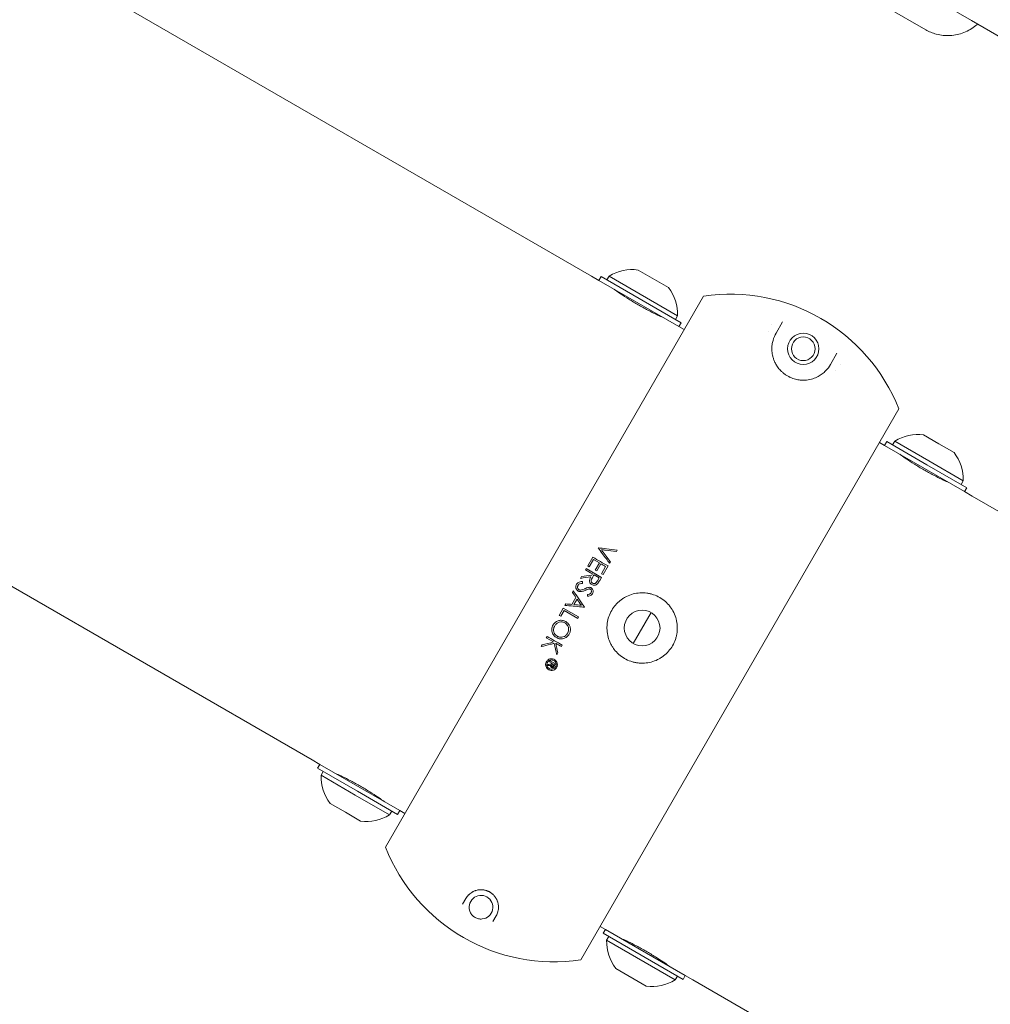
# Model space of a CAD drawing. Units: millimetres. Extents: x -10716 to 10628, y -9226 to 8142.
# Drawn here: x -6580 to -6360, y 3658 to 3881 of the extents above; entities that cross this region are included whole.
import ezdxf

# ---------------------------------------------------------------- set-up
doc = ezdxf.new("R2010")
doc.units = ezdxf.units.MM
doc.header["$MEASUREMENT"] = 0
doc.layers.add('HAGS-Dim-Plan1', color=7, linetype='Continuous', lineweight=100)
doc.dimstyles.new('HAGS - Dim Plan', dxfattribs={"dimtxt": 300, "dimasz": 200, "dimexe": 0.18, "dimexo": 0.0625, "dimgap": 150, "dimtad": 0, "dimlfac": 0.001, "dimrnd": 0.05, "dimzin": 1, "dimdsep": 46, "dimtxsty": 'Standard', "dimblk": 'HAGS - Dim Plan arrow', "dimcen": 0.1, "dimse1": 1, "dimse2": 1, "dimclrd": 1, "dimadec": 0, "dimazin": 0, "dimtfac": 1, "dimtofl": 0, "dimtmove": 0, "dimatfit": 3, "dimfxl": 1, "dimtolj": 1, "dimtzin": 0, "dimarcsym": 0})

# ---------------------------------------------------------------- blocks, each defined once
blk = doc.blocks.new('HAGS - Dim Plan arrow')
at = {"color": 1, "lineweight": 0}
blk.add_lwpolyline([(0, 0, 0, 0.35, 0), (-1, 0, 0.015, 0.015, 0)], format="xyseb", dxfattribs=at)
blk = doc.blocks.new('*D9')
at = {"layer": 'Defpoints', "color": 0, "transparency": 16777216}
for p in [(7229.06, 7152.75), (-9120.6, 3822.56), (7229.06, 3820.71)]:
    blk.add_point(p, dxfattribs=at)
at = {"layer": 'HAGS-Dim-Plan1', "color": 1, "lineweight": -2, "transparency": 16777216}
for p, q in [((-8920.6, 7152.75), (-2145.77, 7152.75)), ((7029.06, 7152.75), (254.23, 7152.75))]:
    blk.add_line(p, q, dxfattribs=at)
at = {"layer": 'HAGS-Dim-Plan1', "color": 1, "lineweight": -2, "transparency": 16777216, "xscale": 200, "yscale": 200, "zscale": 200, "rotation": 180}
blk.add_blockref('HAGS - Dim Plan arrow', (-9120.6, 7152.75), dxfattribs=at)
at = {"layer": 'HAGS-Dim-Plan1', "color": 1, "lineweight": -2, "transparency": 16777216, "xscale": 200, "yscale": 200, "zscale": 200}
blk.add_blockref('HAGS - Dim Plan arrow', (7229.06, 7152.75), dxfattribs=at)
at = {"layer": 'HAGS-Dim-Plan1', "color": 0, "lineweight": 50, "transparency": 16777216, "insert": (-945.77, 7152.75), "char_height": 300, "attachment_point": 5}
blk.add_mtext('\\A1;{\\H1.5x;16.35m}', dxfattribs=at)

msp = doc.modelspace()

# ---------------------------------------------------------------- linework, layer by layer
at = {"lineweight": 0}
for p, q in [((-6450.452, 3823.109), (-8492.107, 5001.859)), ((-8555.607, 4891.873), (-6513.952, 3713.123)), ((-6383.084, 3884.096), (-6374.425, 3879.096)), ((-6370.059, 3884.658), (-6364.044, 3881.186)), ((-6364.044, 3881.186), (-6355.384, 3876.186)), ((-6448.72, 3822.109), (-6450.452, 3823.109)), ((-6448.72, 3822.109), (-6448.22, 3822.975)), ((-6448.22, 3822.975), (-6430.033, 3812.475)), ((-6446.421, 3823.091), (-6446.921, 3822.225)), ((-6446.421, 3823.091), (-6430.832, 3814.091)), ((-6439.841, 3824.488), (-6432.912, 3820.488)), ((-6448.72, 3822.109), (-6430.533, 3811.609)), ((-6424.961, 3818.569), (-6497.274, 3693.317)), ((-6443.957, 3819.359), (-6444.025, 3819.241)), ((-6435.296, 3814.359), (-6435.364, 3814.241)), ((-6430.832, 3814.091), (-6431.332, 3813.225)), ((-6430.533, 3811.609), (-6430.033, 3812.475)), ((-6429.368, 3810.936), (-6430.533, 3811.609)), ((-6408.448, 3810.149), (-6406.974, 3812.701)), ((-6394.601, 3805.557), (-6396.074, 3803.006)), ((-6380.527, 3792.915), (-6452.84, 3667.663)), ((-6374.889, 3786.988), (-6371.425, 3784.988)), ((-6384.934, 3785.282), (-6383.768, 3784.609)), ((-6383.768, 3784.609), (-6383.268, 3785.475)), ((-6383.768, 3784.609), (-6374.675, 3779.359)), ((-6383.268, 3785.475), (-6374.175, 3780.225)), ((-6381.469, 3785.591), (-6381.969, 3784.725)), ((-6381.469, 3785.591), (-6373.675, 3781.091)), ((-6371.425, 3784.988), (-6367.96, 3782.988)), ((-6379.005, 3781.859), (-6379.073, 3781.741)), ((-6374.175, 3780.225), (-6365.081, 3774.975)), ((-6373.675, 3781.091), (-6365.88, 3776.591)), ((-6374.675, 3779.359), (-6365.581, 3774.109)), ((-6370.344, 3776.859), (-6370.412, 3776.741)), ((-6365.88, 3776.591), (-6366.38, 3775.725)), ((-6365.581, 3774.109), (-6365.081, 3774.975)), ((-6365.581, 3774.109), (-6363.849, 3773.109)), ((-4322.194, 2594.359), (-6363.849, 3773.109)), ((-6448.926, 3761.311), (-6448.9, 3761.356)), ((-6444.576, 3760.82), (-6444.769, 3760.486)), ((-6451.267, 3757.257), (-6450.135, 3759.217)), ((-6449.959, 3758.699), (-6450.911, 3757.051)), ((-6448.622, 3757.928), (-6449.959, 3758.699)), ((-6449.574, 3756.279), (-6448.622, 3757.928)), ((-6448.266, 3757.722), (-6449.217, 3756.073)), ((-6448.266, 3757.722), (-6447.196, 3757.104)), ((-6446.107, 3758.169), (-6446.299, 3757.834)), ((-6451.807, 3756.321), (-6451.627, 3756.633)), ((-6451.627, 3756.633), (-6448.152, 3754.626)), ((-6450.911, 3757.051), (-6451.267, 3757.257)), ((-6450.35, 3755.141), (-6450.203, 3755.395)), ((-6449.217, 3756.073), (-6449.574, 3756.279)), ((-6448.148, 3755.456), (-6447.196, 3757.104)), ((-6447.792, 3755.25), (-6448.148, 3755.456)), ((-6446.66, 3757.211), (-6447.792, 3755.25)), ((-6452.914, 3754.405), (-6452.691, 3754.791)), ((-6448.688, 3754.52), (-6449.847, 3755.189)), ((-6449.064, 3753.868), (-6448.688, 3754.52)), ((-6448.152, 3754.626), (-6448.553, 3753.931)), ((-6454.757, 3751.213), (-6454.56, 3751.553)), ((-6454.857, 3748.466), (-6453.948, 3750.041)), ((-6453.689, 3749.666), (-6454.406, 3748.424)), ((-6457.776, 3745.983), (-6456.824, 3747.632)), ((-6456.647, 3747.114), (-6457.419, 3745.778)), ((-6456.824, 3747.632), (-6453.348, 3745.625)), ((-6453.528, 3745.313), (-6456.647, 3747.114)), ((-6456.464, 3748.256), (-6456.268, 3748.595)), ((-6452.036, 3747.898), (-6452.062, 3747.853)), ((-6436.869, 3746.636), (-6440.933, 3739.596)), ((-6440.933, 3739.596), (-6436.869, 3746.636)), ((-6457.419, 3745.778), (-6457.776, 3745.983)), ((-6453.348, 3745.625), (-6453.528, 3745.313)), ((-6460.708, 3740.904), (-6460.528, 3741.216)), ((-6459.031, 3739.935), (-6460.708, 3740.904)), ((-6461.879, 3738.876), (-6461.639, 3739.292)), ((-6458.069, 3737.448), (-6458.326, 3737.003)), ((-6457.053, 3739.209), (-6457.233, 3738.897)), ((-6459.966, 3735.421), (-6459.829, 3735.658)), ((-6459.445, 3735.12), (-6459.966, 3735.421)), ((-6459.829, 3735.658), (-6458.597, 3734.947)), ((-6460.458, 3734.568), (-6460.298, 3734.845)), ((-6459.475, 3735.067), (-6459.445, 3735.12)), ((-6459.349, 3734.811), (-6459.239, 3735.002)), ((-6459.239, 3735.002), (-6458.939, 3734.829)), ((-6458.939, 3734.829), (-6459.056, 3734.627)), ((-6458.597, 3734.947), (-6458.896, 3734.43)), ((-6512.22, 3712.123), (-6513.952, 3713.123)), ((-6512.22, 3712.123), (-6512.72, 3711.257)), ((-6503.626, 3706.007), (-6512.72, 3711.257)), ((-6503.126, 3706.873), (-6512.22, 3712.123)), ((-6511.921, 3709.641), (-6511.421, 3710.507)), ((-6504.126, 3705.141), (-6511.921, 3709.641)), ((-6507.457, 3709.373), (-6507.389, 3709.491)), ((-6494.033, 3701.623), (-6503.126, 3706.873)), ((-6496.332, 3700.641), (-6504.126, 3705.141)), ((-6494.533, 3700.757), (-6503.626, 3706.007)), ((-6498.796, 3704.373), (-6498.728, 3704.491)), ((-6506.376, 3701.244), (-6509.841, 3703.244)), ((-6502.912, 3699.244), (-6506.376, 3701.244)), ((-6496.332, 3700.641), (-6495.832, 3701.507)), ((-6494.033, 3701.623), (-6494.533, 3700.757)), ((-6492.868, 3700.95), (-6494.033, 3701.623)), ((-6479.727, 3680.353), (-6478.983, 3681.642)), ((-6472.097, 3677.667), (-6472.842, 3676.378)), ((-6448.434, 3675.296), (-6447.268, 3674.623)), ((-6447.268, 3674.623), (-6447.768, 3673.757)), ((-6429.581, 3663.257), (-6447.768, 3673.757)), ((-6429.081, 3664.123), (-6447.268, 3674.623)), ((-6446.969, 3672.141), (-6446.469, 3673.007)), ((-6431.38, 3663.141), (-6446.969, 3672.141)), ((-6442.505, 3671.873), (-6442.437, 3671.991)), ((-6433.844, 3666.873), (-6433.776, 3666.991)), ((-6437.96, 3661.744), (-6444.889, 3665.744)), ((-6431.38, 3663.141), (-6430.88, 3664.007)), ((-6429.081, 3664.123), (-6429.581, 3663.257)), ((-6429.081, 3664.123), (-6427.349, 3663.123)), ((-6427.349, 3663.123), (-4385.694, 2484.373))]:
    msp.add_line(p, q, dxfattribs=at)
for centre, radius in [((-6402.261, 3806.577), 3.569), ((-6402.261, 3806.577), 2.692), ((-6438.901, 3743.116), 4.064)]:
    msp.add_circle(centre, radius, dxfattribs=at)
for centre, radius, start, end in [((-6441.175, 3814.577), 10, 82.33313, 121.64129), ((-6440.828, 3814.377), 10, 358.35871, 37.66687), ((-6418.911, 3777.739), 41.275, 21.57143, 98.42857), ((-6418.911, 3777.739), 41.275, 21.57143, 98.42857), ((-6411.885, 3812.134), 2.382, 313.93046, 313.95708), ((-6392.637, 3801.021), 2.381, 166.04328, 166.15873), ((-6376.223, 3777.077), 10, 82.33313, 121.64129), ((-6375.876, 3776.877), 10, 358.35871, 37.66687), ((-6501.925, 3709.355), 10, 178.35871, 217.66687), ((-6501.578, 3709.155), 10, 262.33313, 301.64129), ((-6458.89, 3708.493), 41.275, 201.57143, 278.42857), ((-6458.89, 3708.493), 41.275, 201.57143, 278.42857), ((-6475.54, 3679.655), 2.692, -84.54837, 204.54837), ((-6436.973, 3671.855), 10, 178.35871, 217.66687), ((-6436.626, 3671.655), 10, 262.33313, 301.64129)]:
    msp.add_arc(centre, radius, start, end, dxfattribs=at)
at = {"lineweight": 0, "extrusion": (0, 0, -1)}
for centre, major_axis, ratio, start_param, end_param in [((-6412.058, 3812.13), (-2.554, -0.059), 0.0000105, 3.1415508, 3.1415927), ((-6392.621, 3800.991), (1.159, -2.119), 0.000017, 3.1415246, 3.1415927), ((-6434.909, 3750.01), (35.609, -20.559), 0.000001, -1.9553056, -1.9231123), ((-6436.404, 3747.428), (35.697, -20.609), 0.000001, -2.0169531, -1.9677002), ((-6452.248, 3751.103), (39.621, 67.427), 0.000001, -1.5195757, -1.5101652), ((-6444.958, 3737.02), (24.991, -36.198), 0.0000026, -1.9736843, -1.9387545), ((-6444.929, 3736.985), (25.072, -36.294), 0.000005, -1.9277383, -1.8869873), ((-6456.271, 3727.647), (-11.54, 52.484), 0.000033, -4.9423634, -4.8916037), ((-6440.195, 3735.573), (-49.207, -1.782), 0.000001, -1.1583955, -1.1499343)]:
    msp.add_ellipse(centre, major_axis=major_axis, ratio=ratio, start_param=start_param, end_param=end_param, dxfattribs=at)
at = {"lineweight": 0}
for centre, major_axis, ratio, start_param, end_param in [((-6452.198, 3738.429), (-1.002, 60.818), 0.000001, -1.324362, -1.3176507), ((-6444.178, 3736.515), (-25.333, 36.692), 0.0000246, -1.2553733, -1.1485193), ((-6449.738, 3737.893), (7.138, -56.798), 0.000001, -1.7987733, -1.7914529), ((-6437.851, 3746.906), (-44.437, 4.074), 0.0000065, -1.1780816, -1.143467), ((-6437.831, 3746.907), (-44.493, 4.072), 0.0000071, -1.2294722, -1.189067), ((-6438.709, 3744.947), (-52.567, -12.969), 0.0000501, -1.1738727, -1.1194348), ((-6445.289, 3732.001), (35.387, -20.431), 0.000001, -1.9551126, -1.915082), ((-6440.339, 3735.089), (49.005, 1.267), 0.000001, -1.9938661, -1.9864933)]:
    msp.add_ellipse(centre, major_axis=major_axis, ratio=ratio, start_param=start_param, end_param=end_param, dxfattribs=at)
for points, knots in [([(-6362.663, 3880.388), (-6362.773, 3880.288), (-6362.884, 3880.19), (-6363.815, 3879.409), (-6364.743, 3878.856), (-6366.725, 3878.068), (-6367.78, 3877.835), (-6369.91, 3877.711), (-6370.985, 3877.821), (-6372.857, 3878.323), (-6373.669, 3878.66), (-6374.425, 3879.096)], [5.0170843, 5.0170843, 5.0170843, 5.0170843, 5.0615931, 5.0615931, 5.381597, 5.381597, 5.7015982, 5.7015982, 6.0215961, 6.0215961, 6.2831853, 6.2831853, 6.2831853, 6.2831853]), ([(-6433.997, 3813.609), (-6433.997, 3813.609), (-6434.147, 3813.675), (-6434.754, 3813.953), (-6435.209, 3814.164), (-6436.25, 3814.668), (-6436.905, 3814.995), (-6438.323, 3815.741), (-6439.086, 3816.161), (-6439.793, 3816.57), (-6440.501, 3816.978), (-6441.246, 3817.429), (-6442.601, 3818.284), (-6443.212, 3818.688), (-6444.169, 3819.337), (-6444.58, 3819.626), (-6445.123, 3820.012), (-6445.256, 3820.109), (-6445.256, 3820.109)], [-0.9801225, -0.9801225, -0.9801225, -0.9801225, -0.7350923, -0.7350923, -0.4900621, -0.4900621, -0.2450311, -0.2450311, 0, 0, 0, 0.2450311, 0.2450311, 0.4900621, 0.4900621, 0.7350923, 0.7350923, 0.9801225, 0.9801225, 0.9801225, 0.9801225]), ([(-6408.448, 3810.149), (-6408.728, 3809.664), (-6408.971, 3809.114), (-6409.144, 3808.489), (-6409.231, 3808.177), (-6409.3, 3807.846), (-6409.346, 3807.493), (-6409.391, 3807.141), (-6409.413, 3806.767), (-6409.402, 3806.368), (-6409.39, 3805.969), (-6409.345, 3805.548), (-6409.251, 3805.102), (-6409.204, 3804.878), (-6409.144, 3804.648), (-6409.068, 3804.41), (-6408.992, 3804.172), (-6408.9, 3803.925), (-6408.786, 3803.67), (-6408.673, 3803.415), (-6408.539, 3803.153), (-6408.375, 3802.883), (-6408.212, 3802.613), (-6408.018, 3802.332), (-6407.788, 3802.051), (-6407.673, 3801.911), (-6407.549, 3801.77), (-6407.413, 3801.628), (-6407.276, 3801.486), (-6407.127, 3801.343), (-6406.965, 3801.201), (-6406.803, 3801.059), (-6406.631, 3800.922), (-6406.449, 3800.79), (-6406.266, 3800.658), (-6406.07, 3800.529), (-6405.869, 3800.412), (-6405.668, 3800.294), (-6405.463, 3800.188), (-6405.256, 3800.092), (-6405.048, 3799.996), (-6404.837, 3799.911), (-6404.633, 3799.839), (-6404.43, 3799.767), (-6404.231, 3799.708), (-6404.036, 3799.658), (-6403.841, 3799.608), (-6403.65, 3799.568), (-6403.468, 3799.537), (-6403.105, 3799.474), (-6402.767, 3799.445), (-6402.448, 3799.436), (-6402.129, 3799.428), (-6401.831, 3799.441), (-6401.553, 3799.469), (-6400.997, 3799.524), (-6400.511, 3799.636), (-6400.071, 3799.778), (-6399.63, 3799.92), (-6399.242, 3800.091), (-6398.891, 3800.279), (-6398.54, 3800.466), (-6398.226, 3800.672), (-6397.942, 3800.887), (-6397.657, 3801.103), (-6397.402, 3801.33), (-6397.172, 3801.564), (-6396.713, 3802.03), (-6396.356, 3802.518), (-6396.074, 3803.006)], [0, 0, 0, 0, 0.125, 0.125, 0.125, 0.1875, 0.1875, 0.1875, 0.25, 0.25, 0.25, 0.3125, 0.3125, 0.3125, 0.34375, 0.34375, 0.34375, 0.375, 0.375, 0.375, 0.40625, 0.40625, 0.40625, 0.4375, 0.4375, 0.4375, 0.453125, 0.453125, 0.453125, 0.46875, 0.46875, 0.46875, 0.484375, 0.484375, 0.484375, 0.5, 0.5, 0.5, 0.515625, 0.515625, 0.515625, 0.53125, 0.53125, 0.53125, 0.546875, 0.546875, 0.546875, 0.5625, 0.5625, 0.5625, 0.59375, 0.59375, 0.59375, 0.625, 0.625, 0.625, 0.6875, 0.6875, 0.6875, 0.75, 0.75, 0.75, 0.8125, 0.8125, 0.8125, 0.875, 0.875, 0.875, 1, 1, 1, 1]), ([(-6369.045, 3776.109), (-6369.045, 3776.109), (-6369.196, 3776.175), (-6369.802, 3776.453), (-6370.257, 3776.664), (-6371.298, 3777.168), (-6371.953, 3777.495), (-6373.371, 3778.241), (-6374.134, 3778.661), (-6375.549, 3779.478), (-6376.294, 3779.929), (-6377.649, 3780.784), (-6378.26, 3781.188), (-6379.217, 3781.837), (-6379.628, 3782.126), (-6380.171, 3782.512), (-6380.304, 3782.609), (-6380.304, 3782.609)], [-2.9403674, -2.9403674, -2.9403674, -2.9403674, -2.6953372, -2.6953372, -2.4503071, -2.4503071, -2.205276, -2.205276, -1.9602449, -1.9602449, -1.7152138, -1.7152138, -1.4701828, -1.4701828, -1.2251526, -1.2251526, -0.9801225, -0.9801225, -0.9801225, -0.9801225]), ([(-6448.926, 3761.311), (-6448.315, 3760.502), (-6447.684, 3759.667), (-6446.796, 3758.492), (-6446.548, 3758.164), (-6446.299, 3757.834)], [-12.429939, -12.429939, -12.429939, -12.429939, -12.11444023, -12.11444023, -11.99315059, -11.99315059, -11.99315059, -11.99315059]), ([(-6444.576, 3760.82), (-6445.42, 3760.924), (-6446.242, 3761.026), (-6447.649, 3761.201), (-6448.272, 3761.278), (-6448.9, 3761.356)], [-29.17928787, -29.17928787, -29.17928787, -29.17928787, -28.92680469, -28.92680469, -28.73085769, -28.73085769, -28.73085769, -28.73085769]), ([(-6448.177, 3760.908), (-6447.857, 3760.869), (-6447.54, 3760.829), (-6446.434, 3760.692), (-6445.612, 3760.59), (-6444.769, 3760.486)], [-11.37517232, -11.37517232, -11.37517232, -11.37517232, -11.2746711, -11.2746711, -11.02229594, -11.02229594, -11.02229594, -11.02229594]), ([(-6446.107, 3758.169), (-6446.195, 3758.286), (-6446.284, 3758.404), (-6446.986, 3759.332), (-6447.59, 3760.131), (-6448.177, 3760.908)], [-29.30328496, -29.30328496, -29.30328496, -29.30328496, -29.26002224, -29.26002224, -28.96049034, -28.96049034, -28.96049034, -28.96049034]), ([(-6446.66, 3757.211), (-6447.248, 3757.55), (-6447.822, 3757.882), (-6448.955, 3758.536), (-6449.543, 3758.875), (-6450.135, 3759.217)], [-29.12931988, -29.12931988, -29.12931988, -29.12931988, -28.92170608, -28.92170608, -28.70423464, -28.70423464, -28.70423464, -28.70423464]), ([(-6452.449, 3753.661), (-6452.591, 3753.664), (-6452.936, 3753.664), (-6453.313, 3753.525), (-6453.432, 3753.465), (-6453.702, 3753.237), (-6453.778, 3753.11), (-6453.819, 3753.043)], [0, 0, 0, 0, 0.045657374, 0.045657374, 0.062118295, 0.062118295, 0.08226392, 0.08226392, 0.08226392, 0.08226392]), ([(-6453.462, 3752.837), (-6453.421, 3752.901), (-6453.37, 3752.981), (-6453.219, 3753.092), (-6453.136, 3753.146), (-6452.797, 3753.259), (-6452.59, 3753.264), (-6452.442, 3753.266)], [0, 0, 0, 0, 0.022910232, 0.022910232, 0.032017152, 0.032017152, 0.046171155, 0.046171155, 0.046171155, 0.046171155]), ([(-6450.572, 3754.756), (-6450.612, 3754.685), (-6450.663, 3754.594), (-6450.782, 3754.333), (-6450.81, 3754.238), (-6450.878, 3754.004), (-6450.877, 3753.863), (-6450.857, 3753.616), (-6450.814, 3753.5), (-6450.716, 3753.315), (-6450.654, 3753.232), (-6450.541, 3753.119), (-6450.48, 3753.065), (-6450.342, 3752.979)], [0, 0, 0, 0, 0.02446013, 0.02446013, 0.05462472, 0.05462472, 0.16203025, 0.16203025, 0.34535601, 0.34535601, 0.52003515, 0.52003515, 0.62311466, 0.62311466, 0.62311466, 0.62311466]), ([(-6450.161, 3753.291), (-6450.219, 3753.328), (-6450.274, 3753.365), (-6450.39, 3753.501), (-6450.422, 3753.567), (-6450.479, 3753.721), (-6450.484, 3753.804), (-6450.477, 3753.955), (-6450.461, 3754.049), (-6450.372, 3754.266), (-6450.339, 3754.332), (-6450.272, 3754.463), (-6450.252, 3754.498), (-6450.219, 3754.555)], [0, 0, 0, 0, 0.02219704, 0.02219704, 0.04536223, 0.04536223, 0.08430624, 0.08430624, 0.12848592, 0.12848592, 0.15117993, 0.15117993, 0.1950345, 0.1950345, 0.1950345, 0.1950345]), ([(-6450.342, 3752.979), (-6450.263, 3752.936), (-6450.167, 3752.884), (-6449.864, 3752.815), (-6449.745, 3752.828), (-6449.536, 3752.859), (-6449.429, 3752.901), (-6449.2, 3753.022), (-6449.125, 3753.098), (-6449.055, 3753.171)], [0, 0, 0, 0, 0.02887474, 0.02887474, 0.06219269, 0.06219269, 0.13371314, 0.13371314, 0.25480526, 0.25480526, 0.25480526, 0.25480526]), ([(-6449.064, 3753.868), (-6449.098, 3753.811), (-6449.138, 3753.742), (-6449.249, 3753.574), (-6449.299, 3753.508), (-6449.41, 3753.378), (-6449.47, 3753.334), (-6449.561, 3753.275), (-6449.631, 3753.243), (-6449.783, 3753.209), (-6449.866, 3753.204), (-6450.039, 3753.228), (-6450.101, 3753.26), (-6450.161, 3753.291)], [0, 0, 0, 0, 0.01994568, 0.01994568, 0.04150205, 0.04150205, 0.08533627, 0.08533627, 0.15295928, 0.15295928, 0.21395205, 0.21395205, 0.28420671, 0.28420671, 0.28420671, 0.28420671]), ([(-6449.055, 3753.171), (-6448.94, 3753.3), (-6448.837, 3753.463), (-6448.684, 3753.705), (-6448.614, 3753.827), (-6448.553, 3753.931)], [0, 0, 0, 0, 0.05196129, 0.05196129, 0.16335261, 0.16335261, 0.16335261, 0.16335261]), ([(-6453.819, 3753.043), (-6453.853, 3752.98), (-6453.886, 3752.92), (-6453.943, 3752.757), (-6453.961, 3752.682), (-6453.98, 3752.54), (-6453.995, 3752.381), (-6453.893, 3751.97), (-6453.809, 3751.845), (-6453.65, 3751.63), (-6453.55, 3751.567), (-6453.451, 3751.507)], [0, 0, 0, 0, 0.02164527, 0.02164527, 0.03916591, 0.03916591, 0.05447804, 0.05447804, 0.06943256, 0.06943256, 0.10577921, 0.10577921, 0.10577921, 0.10577921]), ([(-6453.266, 3751.816), (-6453.321, 3751.851), (-6453.399, 3751.9), (-6453.509, 3752.066), (-6453.553, 3752.145), (-6453.594, 3752.38), (-6453.582, 3752.483), (-6453.558, 3752.609), (-6453.542, 3752.662), (-6453.508, 3752.752), (-6453.488, 3752.789), (-6453.462, 3752.837)], [0, 0, 0, 0, 0.021421827, 0.021421827, 0.031024559, 0.031024559, 0.040623525, 0.040623525, 0.048833489, 0.048833489, 0.06094529, 0.06094529, 0.06094529, 0.06094529]), ([(-6453.451, 3751.507), (-6453.34, 3751.45), (-6453.231, 3751.404), (-6452.921, 3751.366), (-6452.79, 3751.375), (-6452.522, 3751.426), (-6452.376, 3751.472), (-6452.107, 3751.567), (-6451.985, 3751.621), (-6451.857, 3751.678)], [0, 0, 0, 0, 0.04106323, 0.04106323, 0.0800731, 0.0800731, 0.12140939, 0.12140939, 0.17124657, 0.17124657, 0.17124657, 0.17124657]), ([(-6452.853, 3751.744), (-6452.923, 3751.738), (-6452.986, 3751.734), (-6453.146, 3751.759), (-6453.197, 3751.781), (-6453.266, 3751.816)], [0, 0, 0, 0, 0.022138243, 0.022138243, 0.043254094, 0.043254094, 0.043254094, 0.043254094]), ([(-6451.937, 3752.05), (-6452.006, 3752.02), (-6452.19, 3751.936), (-6452.628, 3751.777), (-6452.747, 3751.759), (-6452.853, 3751.744)], [0, 0, 0, 0, 0.023097083, 0.023097083, 0.050939407, 0.050939407, 0.050939407, 0.050939407]), ([(-6451.136, 3752.347), (-6451.188, 3752.338), (-6451.28, 3752.324), (-6451.606, 3752.194), (-6451.685, 3752.162), (-6451.815, 3752.106), (-6451.878, 3752.077), (-6451.937, 3752.05)], [0, 0, 0, 0, 0.016613619, 0.016613619, 0.020663716, 0.020663716, 0.025991063, 0.025991063, 0.025991063, 0.025991063]), ([(-6451.857, 3751.678), (-6451.777, 3751.715), (-6451.661, 3751.767), (-6451.602, 3751.794), (-6451.577, 3751.806), (-6451.449, 3751.863), (-6451.347, 3751.911), (-6451.241, 3751.946)], [0, 0, 0, 0, 0.02698432, 0.02698432, 0.04737903, 0.04737903, 0.12892591, 0.12892591, 0.12892591, 0.12892591]), ([(-6450.514, 3751.152), (-6450.55, 3751.095), (-6450.592, 3751.028), (-6450.753, 3750.891), (-6450.832, 3750.855), (-6451.056, 3750.769), (-6451.28, 3750.74), (-6451.352, 3750.73)], [0, 0, 0, 0, 0.02020928, 0.02020928, 0.04048894, 0.04048894, 0.11101819, 0.11101819, 0.11101819, 0.11101819]), ([(-6451.301, 3750.325), (-6451.244, 3750.331), (-6450.917, 3750.361), (-6450.545, 3750.523), (-6450.457, 3750.59), (-6450.282, 3750.744), (-6450.228, 3750.831), (-6450.178, 3750.911)], [0, 0, 0, 0, 0.017833003, 0.017833003, 0.026721625, 0.026721625, 0.041399831, 0.041399831, 0.041399831, 0.041399831]), ([(-6451.241, 3751.946), (-6451.163, 3751.967), (-6451.057, 3751.997), (-6450.877, 3751.994), (-6450.831, 3751.982), (-6450.72, 3751.95), (-6450.682, 3751.928), (-6450.66, 3751.915)], [0, 0, 0, 0, 0.025291746, 0.025291746, 0.039918834, 0.039918834, 0.072311346, 0.072311346, 0.072311346, 0.072311346]), ([(-6450.494, 3752.236), (-6450.523, 3752.252), (-6450.601, 3752.312), (-6450.948, 3752.371), (-6451.03, 3752.36), (-6451.136, 3752.347)], [0, 0, 0, 0, 0.010624188, 0.010624188, 0.018352277, 0.018352277, 0.018352277, 0.018352277]), ([(-6450.66, 3751.915), (-6450.625, 3751.892), (-6450.556, 3751.853), (-6450.478, 3751.734), (-6450.444, 3751.673), (-6450.418, 3751.528), (-6450.411, 3751.454), (-6450.449, 3751.273), (-6450.48, 3751.216), (-6450.514, 3751.152)], [0, 0, 0, 0, 0.013558488, 0.013558488, 0.018481578, 0.018481578, 0.021077293, 0.021077293, 0.023439201, 0.023439201, 0.023439201, 0.023439201]), ([(-6450.178, 3750.911), (-6450.141, 3750.981), (-6450.105, 3751.048), (-6450.048, 3751.235), (-6450.038, 3751.324), (-6450.028, 3751.491), (-6450.041, 3751.591), (-6450.073, 3751.729), (-6450.107, 3751.822), (-6450.211, 3751.997), (-6450.269, 3752.059), (-6450.379, 3752.165), (-6450.437, 3752.2), (-6450.494, 3752.236)], [0, 0, 0, 0, 0.02360714, 0.02360714, 0.04905989, 0.04905989, 0.10316367, 0.10316367, 0.15913529, 0.15913529, 0.21295529, 0.21295529, 0.31269272, 0.31269272, 0.31269272, 0.31269272]), ([(-6440.95, 3750.85), (-6441.46, 3750.715), (-6441.951, 3750.531), (-6442.66, 3750.184), (-6442.891, 3750.056), (-6443.336, 3749.78), (-6443.765, 3749.484), (-6444.164, 3749.148), (-6444.547, 3748.79), (-6444.732, 3748.6), (-6445.254, 3748.008), (-6445.559, 3747.584), (-6446.083, 3746.68), (-6446.304, 3746.195), (-6446.642, 3745.204), (-6446.761, 3744.697), (-6446.866, 3743.918), (-6446.888, 3743.653), (-6446.906, 3743.129), (-6446.902, 3742.868), (-6446.852, 3742.089), (-6446.769, 3741.574), (-6446.499, 3740.554), (-6446.315, 3740.066), (-6445.972, 3739.364), (-6445.846, 3739.135), (-6445.57, 3738.689), (-6445.42, 3738.47), (-6444.943, 3737.845), (-6444.588, 3737.464), (-6443.803, 3736.771), (-6443.37, 3736.459), (-6442.467, 3735.935), (-6441.992, 3735.718), (-6441.245, 3735.462), (-6440.99, 3735.388), (-6440.48, 3735.268), (-6439.967, 3735.174), (-6439.448, 3735.129), (-6438.925, 3735.111), (-6438.66, 3735.114), (-6437.874, 3735.164), (-6437.36, 3735.248), (-6436.352, 3735.514), (-6435.855, 3735.699), (-6435.148, 3736.045), (-6434.918, 3736.172), (-6434.471, 3736.448), (-6434.252, 3736.598), (-6433.627, 3737.076), (-6433.246, 3737.431), (-6432.554, 3738.216), (-6432.242, 3738.649), (-6431.718, 3739.552), (-6431.501, 3740.027), (-6431.245, 3740.774), (-6431.172, 3741.029), (-6431.052, 3741.539), (-6430.958, 3742.052), (-6430.914, 3742.571), (-6430.895, 3743.094), (-6430.899, 3743.358), (-6430.949, 3744.145), (-6431.032, 3744.659), (-6431.299, 3745.666), (-6431.485, 3746.165), (-6431.944, 3747.103), (-6432.217, 3747.546), (-6432.694, 3748.172), (-6432.865, 3748.375), (-6433.223, 3748.759), (-6433.41, 3748.942), (-6433.997, 3749.459), (-6434.42, 3749.766), (-6435.335, 3750.298), (-6435.811, 3750.515), (-6436.551, 3750.769), (-6436.802, 3750.841), (-6437.313, 3750.962), (-6437.574, 3751.011), (-6438.353, 3751.115), (-6438.874, 3751.134), (-6439.916, 3751.069), (-6440.44, 3750.985), (-6440.95, 3750.85)], [0, 0, 0, 0, 0.03125, 0.03125, 0.046875, 0.046875, 0.0625, 0.078125, 0.078125, 0.09375, 0.09375, 0.125, 0.125, 0.15625, 0.15625, 0.1875, 0.1875, 0.203125, 0.203125, 0.21875, 0.21875, 0.25, 0.25, 0.28125, 0.28125, 0.296875, 0.296875, 0.3125, 0.3125, 0.34375, 0.34375, 0.375, 0.375, 0.40625, 0.40625, 0.421875, 0.421875, 0.4375, 0.453125, 0.453125, 0.46875, 0.46875, 0.5, 0.5, 0.53125, 0.53125, 0.546875, 0.546875, 0.5625, 0.5625, 0.59375, 0.59375, 0.625, 0.625, 0.65625, 0.65625, 0.671875, 0.671875, 0.6875, 0.703125, 0.703125, 0.71875, 0.71875, 0.75, 0.75, 0.78125, 0.78125, 0.8125, 0.8125, 0.828125, 0.828125, 0.84375, 0.84375, 0.875, 0.875, 0.90625, 0.90625, 0.921875, 0.921875, 0.9375, 0.9375, 0.96875, 0.96875, 1, 1, 1, 1]), ([(-6456.464, 3748.256), (-6455.247, 3748.145), (-6453.968, 3748.028), (-6452.465, 3747.89), (-6452.264, 3747.872), (-6452.062, 3747.853)], [-11.94945301, -11.94945301, -11.94945301, -11.94945301, -11.56979527, -11.56979527, -11.5111715, -11.5111715, -11.5111715, -11.5111715]), ([(-6456.285, 3744.588), (-6456.427, 3744.665), (-6456.523, 3744.713), (-6456.797, 3744.81), (-6456.921, 3744.838), (-6457.374, 3744.901), (-6457.651, 3744.855), (-6458.079, 3744.744), (-6458.333, 3744.642), (-6458.703, 3744.37), (-6458.805, 3744.269), (-6459.016, 3744.028), (-6459.086, 3743.913), (-6459.154, 3743.801)], [0, 0, 0, 0, 0.0526494, 0.0526494, 0.1116071, 0.1116071, 0.27492789, 0.27492789, 0.47110471, 0.47110471, 0.57811732, 0.57811732, 0.7340406, 0.7340406, 0.7340406, 0.7340406]), ([(-6458.791, 3743.608), (-6458.735, 3743.7), (-6458.682, 3743.788), (-6458.521, 3743.974), (-6458.44, 3744.058), (-6458.233, 3744.216), (-6458.036, 3744.351), (-6457.448, 3744.516), (-6457.225, 3744.507), (-6456.987, 3744.477), (-6456.885, 3744.456), (-6456.653, 3744.375), (-6456.577, 3744.337), (-6456.463, 3744.275)], [0, 0, 0, 0, 0.032444125, 0.032444125, 0.051177179, 0.051177179, 0.06585522, 0.06585522, 0.079755703, 0.079755703, 0.088587082, 0.088587082, 0.096384572, 0.096384572, 0.096384572, 0.096384572]), ([(-6456.463, 3744.275), (-6456.441, 3744.262), (-6456.3, 3744.179), (-6456.126, 3744.027), (-6456.026, 3743.936), (-6455.852, 3743.692), (-6455.741, 3743.513), (-6455.599, 3742.985), (-6455.609, 3742.754), (-6455.634, 3742.506), (-6455.655, 3742.381), (-6455.753, 3742.085), (-6455.8, 3741.999), (-6455.85, 3741.91)], [0, 0, 0, 0, 0.008357724, 0.008357724, 0.011723974, 0.011723974, 0.014239421, 0.014239421, 0.016918014, 0.016918014, 0.018679242, 0.018679242, 0.020731533, 0.020731533, 0.020731533, 0.020731533]), ([(-6455.484, 3741.72), (-6455.423, 3741.83), (-6455.362, 3741.94), (-6455.247, 3742.304), (-6455.222, 3742.464), (-6455.189, 3742.864), (-6455.225, 3743.128), (-6455.37, 3743.612), (-6455.492, 3743.822), (-6455.871, 3744.345), (-6456.175, 3744.522), (-6456.285, 3744.588)], [0, 0, 0, 0, 0.03807398, 0.03807398, 0.06986625, 0.06986625, 0.13805505, 0.13805505, 0.21506479, 0.21506479, 0.3801884, 0.3801884, 0.3801884, 0.3801884]), ([(-6459.154, 3743.801), (-6459.213, 3743.694), (-6459.295, 3743.544), (-6459.414, 3743.158), (-6459.43, 3743.023), (-6459.45, 3742.783), (-6459.459, 3742.513), (-6459.261, 3741.835), (-6459.119, 3741.603), (-6458.761, 3741.159), (-6458.519, 3741.011), (-6458.378, 3740.924)], [0, 0, 0, 0, 0.03684255, 0.03684255, 0.06794777, 0.06794777, 0.10949079, 0.10949079, 0.14807749, 0.14807749, 0.21103934, 0.21103934, 0.21103934, 0.21103934]), ([(-6458.197, 3741.236), (-6458.25, 3741.267), (-6458.372, 3741.34), (-6458.628, 3741.569), (-6458.712, 3741.683), (-6458.844, 3741.875), (-6458.934, 3742.044), (-6459.024, 3742.394), (-6459.06, 3742.597), (-6459.019, 3743.009), (-6458.995, 3743.118), (-6458.897, 3743.418), (-6458.832, 3743.534), (-6458.791, 3743.608)], [0, 0, 0, 0, 0.01999163, 0.01999163, 0.04048661, 0.04048661, 0.0846693, 0.0846693, 0.11386233, 0.11386233, 0.12841972, 0.12841972, 0.14633455, 0.14633455, 0.14633455, 0.14633455]), ([(-6455.85, 3741.91), (-6455.905, 3741.817), (-6455.958, 3741.729), (-6456.17, 3741.494), (-6456.268, 3741.413), (-6456.434, 3741.293), (-6456.643, 3741.149), (-6457.044, 3741.035), (-6457.25, 3740.991), (-6457.614, 3741.022), (-6457.733, 3741.043), (-6457.939, 3741.111), (-6458.003, 3741.138), (-6458.103, 3741.183), (-6458.145, 3741.207), (-6458.197, 3741.236)], [0, 0, 0, 0, 0.03280426, 0.03280426, 0.05833448, 0.05833448, 0.08091729, 0.08091729, 0.09140829, 0.09140829, 0.09569493, 0.09569493, 0.09810752, 0.09810752, 0.10334541, 0.10334541, 0.10334541, 0.10334541]), ([(-6457.053, 3739.209), (-6457.651, 3739.555), (-6458.234, 3739.891), (-6459.367, 3740.545), (-6459.946, 3740.879), (-6460.528, 3741.216)], [-28.53630262, -28.53630262, -28.53630262, -28.53630262, -28.32516586, -28.32516586, -28.11071403, -28.11071403, -28.11071403, -28.11071403]), ([(-6458.378, 3740.924), (-6458.295, 3740.879), (-6458.187, 3740.816), (-6457.852, 3740.694), (-6457.723, 3740.667), (-6457.301, 3740.604), (-6457.023, 3740.642), (-6456.464, 3740.785), (-6456.231, 3740.923), (-6455.751, 3741.285), (-6455.588, 3741.55), (-6455.484, 3741.72)], [0, 0, 0, 0, 0.03065869, 0.03065869, 0.05873116, 0.05873116, 0.14754179, 0.14754179, 0.28418401, 0.28418401, 0.54488207, 0.54488207, 0.54488207, 0.54488207]), ([(-6461.879, 3738.876), (-6461.155, 3739.055), (-6460.437, 3739.232), (-6459.456, 3739.474), (-6459.179, 3739.543), (-6458.9, 3739.612)], [-13.00209542, -13.00209542, -13.00209542, -13.00209542, -12.7636172, -12.7636172, -12.67160529, -12.67160529, -12.67160529, -12.67160529]), ([(-6459.637, 3736.13), (-6459.792, 3736.116), (-6459.943, 3736.075), (-6460.212, 3735.948), (-6460.33, 3735.867), (-6460.503, 3735.703), (-6460.564, 3735.63), (-6460.66, 3735.489), (-6460.697, 3735.424), (-6460.766, 3735.272), (-6460.796, 3735.185), (-6460.843, 3734.978), (-6460.853, 3734.858), (-6460.841, 3734.595), (-6460.812, 3734.455), (-6460.706, 3734.18), (-6460.628, 3734.049), (-6460.422, 3733.807), (-6460.291, 3733.701), (-6459.98, 3733.534), (-6459.798, 3733.481), (-6459.425, 3733.454), (-6459.236, 3733.48), (-6458.913, 3733.596), (-6458.777, 3733.674), (-6458.578, 3733.841), (-6458.507, 3733.915), (-6458.432, 3734.015), (-6458.42, 3734.032), (-6458.409, 3734.049), (-6458.362, 3734.117), (-6458.322, 3734.19), (-6458.25, 3734.355), (-6458.221, 3734.446), (-6458.175, 3734.68), (-6458.17, 3734.823), (-6458.205, 3735.108), (-6458.246, 3735.247), (-6458.375, 3735.516), (-6458.465, 3735.642), (-6458.693, 3735.868), (-6458.834, 3735.963), (-6459.164, 3736.104), (-6459.353, 3736.14), (-6459.574, 3736.135), (-6459.606, 3736.133), (-6459.637, 3736.13)], [0.31361061, 0.31361061, 0.31361061, 0.31361061, 0.36422179, 0.36422179, 0.40966891, 0.40966891, 0.43939971, 0.43939971, 0.46242684, 0.46242684, 0.49041885, 0.49041885, 0.52654103, 0.52654103, 0.56944917, 0.56944917, 0.61585103, 0.61585103, 0.66839372, 0.66839372, 0.72878201, 0.72878201, 0.78970303, 0.78970303, 0.83940419, 0.83940419, 0.87157447, 0.87157447, 0.87798488, 0.87798488, 0.87798488, 0.9036057, 0.9036057, 0.9326491, 0.9326491, 0.97548075, 0.97548075, 1.01903691, 1.01903691, 1.06611555, 1.06611555, 1.11943412, 1.11943412, 1.18116074, 1.18116074, 1.19159549, 1.19159549, 1.19159549, 1.19159549]), ([(-6459.356, 3735.84), (-6459.382, 3735.844), (-6459.408, 3735.847), (-6459.583, 3735.86), (-6459.733, 3735.839), (-6459.987, 3735.747), (-6460.094, 3735.685), (-6460.25, 3735.555), (-6460.306, 3735.496), (-6460.394, 3735.379), (-6460.428, 3735.322), (-6460.489, 3735.199), (-6460.513, 3735.133), (-6460.555, 3734.971), (-6460.567, 3734.873), (-6460.562, 3734.645), (-6460.534, 3734.517), (-6460.439, 3734.286), (-6460.374, 3734.185), (-6460.206, 3733.997), (-6460.099, 3733.917), (-6459.848, 3733.792), (-6459.702, 3733.755), (-6459.407, 3733.744), (-6459.26, 3733.769), (-6459.014, 3733.867), (-6458.913, 3733.929), (-6458.764, 3734.058), (-6458.71, 3734.117), (-6458.657, 3734.19), (-6458.65, 3734.199), (-6458.644, 3734.208), (-6458.611, 3734.257), (-6458.582, 3734.309), (-6458.526, 3734.43), (-6458.503, 3734.5), (-6458.466, 3734.665), (-6458.458, 3734.761), (-6458.469, 3734.969), (-6458.494, 3735.08), (-6458.578, 3735.296), (-6458.64, 3735.398), (-6458.803, 3735.586), (-6458.905, 3735.668), (-6459.125, 3735.785), (-6459.239, 3735.822), (-6459.356, 3735.84)], [0.2191126, 0.2191126, 0.2191126, 0.2191126, 0.22763024, 0.22763024, 0.27621549, 0.27621549, 0.31547323, 0.31547323, 0.34074601, 0.34074601, 0.36114569, 0.36114569, 0.38259815, 0.38259815, 0.41193012, 0.41193012, 0.45109669, 0.45109669, 0.48789221, 0.48789221, 0.52962272, 0.52962272, 0.57760985, 0.57760985, 0.6254314, 0.6254314, 0.66294907, 0.66294907, 0.68766044, 0.68766044, 0.69105165, 0.69105165, 0.69105165, 0.70936228, 0.70936228, 0.73168532, 0.73168532, 0.76050821, 0.76050821, 0.79447019, 0.79447019, 0.83076478, 0.83076478, 0.87156207, 0.87156207, 0.91016425, 0.91016425, 0.91016425, 0.91016425]), ([(-6460.128, 3734.577), (-6460.045, 3734.576), (-6459.961, 3734.578), (-6459.792, 3734.595), (-6459.742, 3734.62), (-6459.673, 3734.654)], [0, 0, 0, 0, 0.027196259, 0.027196259, 0.070253799, 0.070253799, 0.070253799, 0.070253799]), ([(-6459.475, 3735.067), (-6459.489, 3735.044), (-6459.503, 3735.019), (-6459.543, 3734.966), (-6459.558, 3734.948), (-6459.608, 3734.911), (-6459.64, 3734.899), (-6459.718, 3734.879), (-6459.805, 3734.87), (-6459.918, 3734.859)], [0, 0, 0, 0, 0.008202518, 0.008202518, 0.014747868, 0.014747868, 0.023925592, 0.023925592, 0.043366578, 0.043366578, 0.043366578, 0.043366578]), ([(-6459.673, 3734.654), (-6459.686, 3734.619), (-6459.709, 3734.557), (-6459.715, 3734.431), (-6459.705, 3734.391), (-6459.681, 3734.314), (-6459.656, 3734.278), (-6459.596, 3734.199), (-6459.548, 3734.17), (-6459.513, 3734.149)], [0, 0, 0, 0, 0.011201841, 0.011201841, 0.01966905, 0.01966905, 0.035577747, 0.035577747, 0.0779572, 0.0779572, 0.0779572, 0.0779572]), ([(-6459.513, 3734.149), (-6459.49, 3734.136), (-6459.451, 3734.114), (-6459.342, 3734.089), (-6459.301, 3734.089), (-6459.213, 3734.099), (-6459.175, 3734.114), (-6459.11, 3734.148), (-6459.081, 3734.172), (-6458.983, 3734.281), (-6458.927, 3734.376), (-6458.896, 3734.43)], [0, 0, 0, 0, 0.0084021, 0.0084021, 0.015807066, 0.015807066, 0.027071306, 0.027071306, 0.041304796, 0.041304796, 0.070022908, 0.070022908, 0.070022908, 0.070022908]), ([(-6459.349, 3734.811), (-6459.37, 3734.775), (-6459.39, 3734.739), (-6459.431, 3734.664), (-6459.45, 3734.624), (-6459.465, 3734.586), (-6459.472, 3734.565), (-6459.474, 3734.511), (-6459.47, 3734.495), (-6459.464, 3734.479), (-6459.457, 3734.457), (-6459.424, 3734.416), (-6459.407, 3734.405), (-6459.387, 3734.392)], [0, 0, 0, 0, 0.012743657, 0.012743657, 0.026062673, 0.026062673, 0.031476871, 0.031476871, 0.036008596, 0.036008596, 0.036828973, 0.036828973, 0.037579912, 0.037579912, 0.037579912, 0.037579912]), ([(-6459.387, 3734.392), (-6459.37, 3734.383), (-6459.353, 3734.374), (-6459.31, 3734.366), (-6459.289, 3734.367), (-6459.25, 3734.376), (-6459.231, 3734.385), (-6459.194, 3734.411), (-6459.181, 3734.426), (-6459.168, 3734.441)], [0, 0, 0, 0, 0.006032275, 0.006032275, 0.011416566, 0.011416566, 0.016515375, 0.016515375, 0.021827883, 0.021827883, 0.021827883, 0.021827883]), ([(-6459.168, 3734.441), (-6459.146, 3734.471), (-6459.141, 3734.482), (-6459.092, 3734.564), (-6459.074, 3734.596), (-6459.056, 3734.627)], [0, 0, 0, 0, 0.011457342, 0.011457342, 0.018463749, 0.018463749, 0.018463749, 0.018463749]), ([(-6508.756, 3710.123), (-6508.756, 3710.123), (-6508.606, 3710.057), (-6507.999, 3709.779), (-6507.544, 3709.568), (-6506.503, 3709.064), (-6505.848, 3708.737), (-6504.43, 3707.991), (-6503.667, 3707.571), (-6502.252, 3706.754), (-6501.507, 3706.303), (-6500.152, 3705.448), (-6499.541, 3705.044), (-6498.584, 3704.395), (-6498.173, 3704.106), (-6497.63, 3703.72), (-6497.497, 3703.623), (-6497.497, 3703.623)], [-2.9403674, -2.9403674, -2.9403674, -2.9403674, -2.6953372, -2.6953372, -2.4503071, -2.4503071, -2.205276, -2.205276, -1.9602449, -1.9602449, -1.7152138, -1.7152138, -1.4701828, -1.4701828, -1.2251526, -1.2251526, -0.9801225, -0.9801225, -0.9801225, -0.9801225]), ([(-6472.097, 3677.667), (-6472.012, 3677.815), (-6471.934, 3677.972), (-6471.865, 3678.139), (-6471.805, 3678.284), (-6471.752, 3678.437), (-6471.708, 3678.598), (-6471.702, 3678.619), (-6471.696, 3678.641), (-6471.69, 3678.664), (-6471.643, 3678.847), (-6471.607, 3679.041), (-6471.586, 3679.246), (-6471.575, 3679.348), (-6471.569, 3679.453), (-6471.566, 3679.562), (-6471.565, 3679.623), (-6471.565, 3679.686), (-6471.566, 3679.749), (-6471.567, 3679.797), (-6471.569, 3679.846), (-6471.572, 3679.895), (-6471.579, 3680.009), (-6471.591, 3680.125), (-6471.609, 3680.245), (-6471.618, 3680.306), (-6471.629, 3680.367), (-6471.641, 3680.429), (-6471.653, 3680.489), (-6471.667, 3680.55), (-6471.682, 3680.613), (-6471.713, 3680.737), (-6471.751, 3680.865), (-6471.799, 3680.999), (-6471.823, 3681.064), (-6471.848, 3681.131), (-6471.877, 3681.198), (-6471.906, 3681.267), (-6471.937, 3681.337), (-6471.972, 3681.408), (-6472.008, 3681.48), (-6472.046, 3681.553), (-6472.089, 3681.628), (-6472.128, 3681.695), (-6472.17, 3681.764), (-6472.216, 3681.834), (-6472.263, 3681.906), (-6472.314, 3681.979), (-6472.37, 3682.053), (-6472.381, 3682.067), (-6472.391, 3682.08), (-6472.401, 3682.094), (-6472.447, 3682.153), (-6472.496, 3682.212), (-6472.548, 3682.272), (-6472.611, 3682.344), (-6472.679, 3682.416), (-6472.754, 3682.49), (-6472.79, 3682.525), (-6472.827, 3682.56), (-6472.865, 3682.595), (-6472.906, 3682.632), (-6472.948, 3682.669), (-6472.992, 3682.706), (-6473, 3682.712), (-6473.007, 3682.718), (-6473.015, 3682.725), (-6473.067, 3682.768), (-6473.122, 3682.81), (-6473.179, 3682.853), (-6473.204, 3682.871), (-6473.23, 3682.89), (-6473.257, 3682.908), (-6473.29, 3682.932), (-6473.324, 3682.955), (-6473.358, 3682.977), (-6473.389, 3682.997), (-6473.42, 3683.017), (-6473.452, 3683.037), (-6473.483, 3683.056), (-6473.515, 3683.075), (-6473.547, 3683.094), (-6473.579, 3683.112), (-6473.611, 3683.131), (-6473.644, 3683.148), (-6473.692, 3683.175), (-6473.742, 3683.2), (-6473.791, 3683.224), (-6473.81, 3683.234), (-6473.83, 3683.243), (-6473.849, 3683.252), (-6473.879, 3683.266), (-6473.909, 3683.28), (-6473.939, 3683.293), (-6474.005, 3683.322), (-6474.069, 3683.348), (-6474.133, 3683.372), (-6474.142, 3683.376), (-6474.15, 3683.379), (-6474.159, 3683.382), (-6474.213, 3683.402), (-6474.267, 3683.421), (-6474.319, 3683.438), (-6474.368, 3683.453), (-6474.416, 3683.468), (-6474.464, 3683.481), (-6474.535, 3683.501), (-6474.604, 3683.519), (-6474.671, 3683.534), (-6474.701, 3683.54), (-6474.73, 3683.546), (-6474.759, 3683.552), (-6474.839, 3683.568), (-6474.916, 3683.581), (-6474.99, 3683.591), (-6475.007, 3683.594), (-6475.023, 3683.596), (-6475.039, 3683.598), (-6475.131, 3683.61), (-6475.22, 3683.618), (-6475.306, 3683.623), (-6475.391, 3683.628), (-6475.473, 3683.63), (-6475.551, 3683.63), (-6475.554, 3683.63), (-6475.557, 3683.63), (-6475.559, 3683.63), (-6475.642, 3683.629), (-6475.721, 3683.626), (-6475.798, 3683.621), (-6475.877, 3683.616), (-6475.954, 3683.609), (-6476.028, 3683.6), (-6476.1, 3683.591), (-6476.169, 3683.58), (-6476.236, 3683.568), (-6476.376, 3683.543), (-6476.508, 3683.512), (-6476.633, 3683.477), (-6476.695, 3683.459), (-6476.756, 3683.44), (-6476.815, 3683.42), (-6476.875, 3683.399), (-6476.932, 3683.378), (-6476.989, 3683.356), (-6477.101, 3683.312), (-6477.208, 3683.265), (-6477.309, 3683.214), (-6477.354, 3683.192), (-6477.398, 3683.169), (-6477.441, 3683.146), (-6477.594, 3683.063), (-6477.734, 3682.974), (-6477.863, 3682.88), (-6478.032, 3682.759), (-6478.183, 3682.63), (-6478.32, 3682.496), (-6478.337, 3682.48), (-6478.353, 3682.463), (-6478.37, 3682.446), (-6478.487, 3682.328), (-6478.593, 3682.205), (-6478.689, 3682.08), (-6478.799, 3681.937), (-6478.897, 3681.791), (-6478.983, 3681.642)], [0, 0, 0, 0, 0.0666845, 0.0666845, 0.0666845, 0.125, 0.125, 0.125, 0.1329382, 0.1329382, 0.1329382, 0.1987524, 0.1987524, 0.1987524, 0.231473, 0.231473, 0.231473, 0.25, 0.25, 0.25, 0.2640423, 0.2640423, 0.2640423, 0.2963265, 0.2963265, 0.2963265, 0.3125, 0.3125, 0.3125, 0.3282297, 0.3282297, 0.3282297, 0.359681, 0.359681, 0.359681, 0.375, 0.375, 0.375, 0.3905178, 0.3905178, 0.3905178, 0.40625, 0.40625, 0.40625, 0.4204075, 0.4204075, 0.4204075, 0.4348627, 0.4348627, 0.4348627, 0.4375, 0.4375, 0.4375, 0.4489127, 0.4489127, 0.4489127, 0.4624495, 0.4624495, 0.4624495, 0.46875, 0.46875, 0.46875, 0.4754093, 0.4754093, 0.4754093, 0.4765625, 0.4765625, 0.4765625, 0.484375, 0.484375, 0.484375, 0.4878343, 0.4878343, 0.4878343, 0.4921875, 0.4921875, 0.4921875, 0.4960937, 0.4960937, 0.4960937, 0.5, 0.5, 0.5, 0.5039062, 0.5039062, 0.5039062, 0.5097656, 0.5097656, 0.5097656, 0.5120559, 0.5120559, 0.5120559, 0.515625, 0.515625, 0.515625, 0.5234375, 0.5234375, 0.5234375, 0.5245188, 0.5245188, 0.5245188, 0.53125, 0.53125, 0.53125, 0.5375074, 0.5375074, 0.5375074, 0.546875, 0.546875, 0.546875, 0.5510128, 0.5510128, 0.5510128, 0.5625, 0.5625, 0.5625, 0.565026, 0.565026, 0.565026, 0.5794564, 0.5794564, 0.5794564, 0.59375, 0.59375, 0.59375, 0.5942528, 0.5942528, 0.5942528, 0.6093119, 0.6093119, 0.6093119, 0.625, 0.625, 0.625, 0.6400815, 0.6400815, 0.6400815, 0.671573, 0.671573, 0.671573, 0.6875, 0.6875, 0.6875, 0.7034895, 0.7034895, 0.7034895, 0.7356954, 0.7356954, 0.7356954, 0.75, 0.75, 0.75, 0.8008689, 0.8008689, 0.8008689, 0.8668454, 0.8668454, 0.8668454, 0.875, 0.875, 0.875, 0.9332548, 0.9332548, 0.9332548, 1, 1, 1, 1]), ([(-6477.989, 3678.536), (-6477.872, 3678.28), (-6477.719, 3678.049), (-6477.532, 3677.843), (-6477.345, 3677.637), (-6477.13, 3677.464), (-6476.886, 3677.323), (-6476.642, 3677.182), (-6476.385, 3677.083), (-6476.113, 3677.024), (-6475.84, 3676.964), (-6475.565, 3676.948), (-6475.284, 3676.974)], [0, 0, 0, 0, 0.25, 0.25, 0.25, 0.5, 0.5, 0.5, 0.75, 0.75, 0.75, 1, 1, 1, 1]), ([(-6443.804, 3672.623), (-6443.804, 3672.623), (-6443.654, 3672.557), (-6443.048, 3672.279), (-6442.592, 3672.068), (-6441.551, 3671.564), (-6440.896, 3671.237), (-6439.478, 3670.491), (-6438.715, 3670.071), (-6438.008, 3669.662), (-6437.3, 3669.254), (-6436.555, 3668.803), (-6435.2, 3667.948), (-6434.589, 3667.544), (-6433.632, 3666.895), (-6433.221, 3666.606), (-6432.678, 3666.22), (-6432.545, 3666.123), (-6432.545, 3666.123)], [-0.9801225, -0.9801225, -0.9801225, -0.9801225, -0.7350923, -0.7350923, -0.4900621, -0.4900621, -0.2450311, -0.2450311, 0, 0, 0, 0.2450311, 0.2450311, 0.4900621, 0.4900621, 0.7350923, 0.7350923, 0.9801225, 0.9801225, 0.9801225, 0.9801225])]:
    msp.add_open_spline(points, degree=3, knots=knots, dxfattribs=at)
for points in [[(-6452.914, 3754.405), (-6452.151, 3754.519), (-6451.369, 3754.636), (-6450.572, 3754.756)], [(-6450.35, 3755.141), (-6451.146, 3755.022), (-6451.928, 3754.905), (-6452.691, 3754.791)], [(-6458.069, 3737.448), (-6458.229, 3738.173), (-6458.392, 3738.913), (-6458.556, 3739.661)]]:
    msp.add_open_spline(points, degree=3, dxfattribs=at)

# ---------------------------------------------------------------- dimensions: what is measured, and where the dimension line sits
at = {"layer": 'HAGS-Dim-Plan1', "lineweight": 50}
dim = msp.add_linear_dim(base=(7229.061, 7152.755), p1=(-9120.604, 3822.56), p2=(7229.061, 3820.714), text='{\\H1.5x;<>}', dimstyle='HAGS - Dim Plan', override={"dimpost": 'm'}, dxfattribs=at)
dim.commit()
dim.dimension.update_dxf_attribs({"geometry": '*D9', "text_midpoint": (-945.771, 7152.755), "dimtype": 160})

doc.saveas('drawing.dxf')
